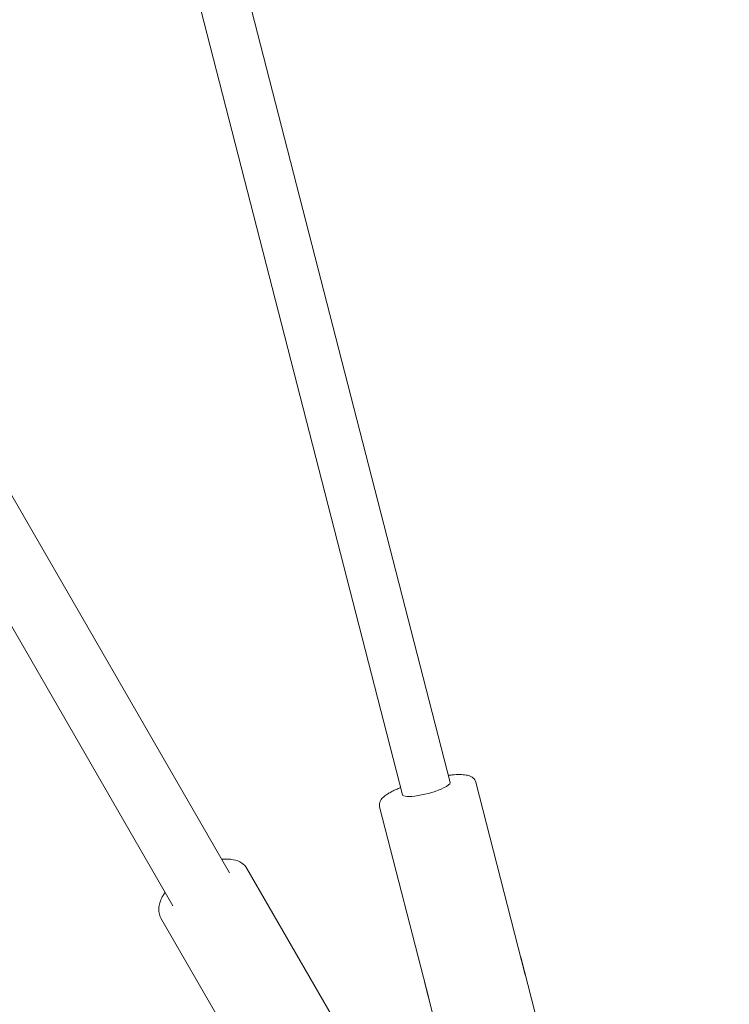
# Model space of a CAD drawing. Units: millimetres. Extents: x -8222 to 8222, y -7522 to 9384.
# Drawn here: x 2954 to 3185, y -5256 to -4936 of the extents above; entities that cross this region are included whole.
import ezdxf

# ---------------------------------------------------------------- set-up
doc = ezdxf.new("R2010")
doc.units = ezdxf.units.MM

# ---------------------------------------------------------------- blocks, each defined once
blk = doc.blocks.new('A$C49FD6C6F')
at = {"color": 0, "linetype": 'Continuous', "lineweight": 0}
for p, q in [((3093.91, -5183.87), (2660.64, -3498.4)), ((3078.42, -5187.85), (2646.24, -3506.65)), ((3022.15, -5213.22), (2181.68, -3757.48)), ((2163.52, -3768.62), (3003.7, -5223.87)), ((3102.29, -5183.73), (3118.38, -5246.32)), ((3071.01, -5191.78), (3087.1, -5254.36)), ((3027.86, -5211.81), (3056.87, -5262.06)), ((2999.89, -5227.96), (3028.9, -5278.21)), ((3116.92, -5240.63), (3133.01, -5303.21)), ((3085.64, -5248.67), (3101.72, -5311.25))]:
    blk.add_line(p, q, dxfattribs=at)
blk.add_arc((2918.13, -5069.15), 1653.64, 236.2532, 4.25962, dxfattribs=at)
for major_axis, start_param, end_param in [((7.75, 1.99), -0.805824, 0), ((-7.75, -1.99), 0, 2.335769)]:
    blk.add_ellipse((3086.16, -5185.86), major_axis=major_axis, ratio=0.203704, start_param=start_param, end_param=end_param, dxfattribs=at)
for points, knots in [([(3102.29, -5183.73), (3102.19, -5183.34), (3101.99, -5182.98), (3101.48, -5182.36), (3101.16, -5182.14), (3100.28, -5181.65), (3099.72, -5181.51), (3097.86, -5181.21), (3096.37, -5181.22), (3094.19, -5181.41), (3093.75, -5181.45), (3093.31, -5181.51)], [1.5707963, 1.5707963, 1.5707963, 1.5707963, 1.6672567, 1.6672567, 1.7840456, 1.7840456, 2.0053305, 2.0053305, 2.4551383, 2.4551383, 2.5631331, 2.5631331, 2.5631331, 2.5631331]), ([(3075.78, -5186.38), (3075.24, -5186.63), (3074.74, -5186.89), (3073.82, -5187.42), (3073.4, -5187.68), (3072.64, -5188.22), (3072.3, -5188.5), (3071.68, -5189.13), (3071.4, -5189.48), (3071.08, -5190.2), (3070.99, -5190.48), (3070.91, -5191.1), (3070.92, -5191.44), (3071.01, -5191.78)], [3.9065653, 3.9065653, 3.9065653, 3.9065653, 4.0677301, 4.0677301, 4.2288948, 4.2288948, 4.3900595, 4.3900595, 4.5512243, 4.5512243, 4.6312617, 4.6312617, 4.712389, 4.712389, 4.712389, 4.712389]), ([(3077.81, -5185.49), (3077.53, -5185.6), (3077.26, -5185.71), (3076.58, -5186.01), (3076.17, -5186.19), (3075.78, -5186.38)], [3.7200522, 3.7200522, 3.7200522, 3.7200522, 3.791321, 3.791321, 3.9065653, 3.9065653, 3.9065653, 3.9065653]), ([(3027.86, -5211.81), (3027.44, -5211.09), (3026.84, -5210.47), (3025.34, -5209.46), (3024.41, -5209.12), (3022.23, -5208.69), (3020.95, -5208.66), (3019.6, -5208.8)], [0.2685753, 0.2685753, 0.2685753, 0.2685753, 0.4995473, 0.4995473, 0.7669999, 0.7669999, 1.0854717, 1.0854717, 1.0854717, 1.0854717]), ([(3001.22, -5219.57), (3000.99, -5219.9), (3000.77, -5220.24), (3000.21, -5221.19), (2999.92, -5221.81), (2999.46, -5223.05), (2999.3, -5223.68), (2999.14, -5224.94), (2999.14, -5225.57), (2999.36, -5226.81), (2999.57, -5227.42), (2999.89, -5227.96)], [2.618759, 2.618759, 2.618759, 2.618759, 2.7161467, 2.7161467, 2.889652, 2.889652, 3.0631573, 3.0631573, 3.2366626, 3.2366626, 3.4101679, 3.4101679, 3.4101679, 3.4101679])]:
    blk.add_open_spline(points, degree=3, knots=knots, dxfattribs=at)

msp = doc.modelspace()

# ---------------------------------------------------------------- block references
msp.add_blockref('A$C49FD6C6F', (0, 0))

doc.saveas('drawing.dxf')
